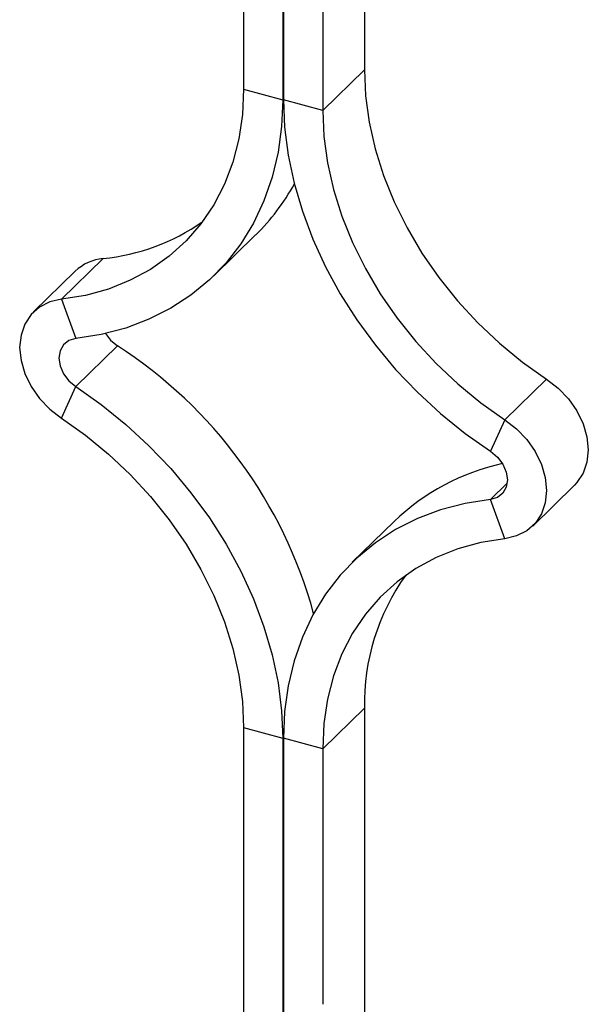
# Model space of a CAD drawing. Units: millimetres. Extents: x 35 to 2044, y 35 to 1435.
# Drawn here: x 1866 to 1942, y 805 to 937 of the extents above; entities that cross this region are included whole.
import ezdxf

# ---------------------------------------------------------------- set-up
doc = ezdxf.new("R2010")
doc.units = ezdxf.units.MM
doc.header["$LTSCALE"] = 7

msp = doc.modelspace()

# ---------------------------------------------------------------- linework, layer by layer
at = {"color": 7, "linetype": 'Continuous', "lineweight": 25}
for p, q in [((1912.22, 969.9), (1912.22, 930.07)), ((1896, 968.8), (1896, 927.49)), ((1901.27, 967.37), (1901.27, 926.06)), ((1901.35, 967.35), (1901.35, 926.04)), ((1906.62, 966.32), (1906.62, 924.61)), ((1912.22, 930.07), (1906.62, 924.61)), ((1896, 927.49), (1901.27, 926.06)), ((1906.62, 924.61), (1901.35, 926.04)), ((1892.02, 902.43), (1897.62, 907.9)), ((1877.13, 904.72), (1871.53, 899.26)), ((1873.39, 903.02), (1867.79, 897.56)), ((1871.53, 899.26), (1873.46, 893.99)), ((1873.46, 887.53), (1879.06, 893)), ((1936.69, 888.53), (1931.09, 883.07)), ((1871.53, 883.31), (1873.46, 887.53)), ((1931.09, 883.07), (1929.16, 878.85)), ((1934.83, 868.82), (1940.43, 874.29)), ((1931.09, 867.12), (1929.16, 872.39)), ((1916.2, 869.41), (1910.6, 863.95)), ((1912.22, 844.36), (1906.62, 838.89)), ((1912.22, 844.36), (1912.22, 801.49)), ((1896, 841.77), (1901.27, 840.34)), ((1896, 841.77), (1896, 798.91)), ((1901.27, 840.34), (1901.27, 797.49)), ((1906.62, 838.89), (1901.35, 840.32)), ((1901.35, 840.32), (1901.35, 797.46)), ((1906.62, 838.89), (1906.62, 804.6))]:
    msp.add_line(p, q, dxfattribs=at)
at = {"color": 8, "linetype": 'Continuous', "lineweight": 25}
for p, q in [((1901.27, 926.06), (1901.35, 926.15)), ((1929.16, 872.39), (1931.4, 874.58)), ((1901.27, 840.34), (1901.36, 840.43))]:
    msp.add_line(p, q, dxfattribs=at)
at = {"color": 7, "linetype": 'Continuous', "lineweight": 25, "flags": 128}
for points in [[(1912.22, 930.07), (1912.38, 926.59), (1912.87, 923.04), (1913.68, 919.47), (1914.8, 915.89), (1916.23, 912.35), (1917.95, 908.87), (1919.95, 905.47), (1922.21, 902.2), (1924.71, 899.07), (1927.44, 896.12), (1930.36, 893.36), (1933.45, 890.83), (1936.69, 888.53)], [(1896, 927.49), (1895.84, 924.09), (1895.35, 920.81), (1894.54, 917.68), (1893.42, 914.71), (1891.99, 911.95), (1890.27, 909.4), (1888.27, 907.1), (1886.01, 905.05), (1883.51, 903.28), (1880.79, 901.81), (1877.86, 900.64), (1874.77, 899.79), (1871.53, 899.26)], [(1901.27, 926.06), (1901.11, 922.47), (1900.63, 919), (1899.83, 915.66), (1898.73, 912.49), (1897.33, 909.5), (1895.63, 906.72), (1893.66, 904.17), (1891.42, 901.86), (1888.93, 899.82), (1886.21, 898.05), (1883.29, 896.57), (1880.17, 895.4), (1876.89, 894.54), (1873.46, 893.99)], [(1901.35, 926.04), (1901.51, 922.36), (1901.99, 918.63), (1902.79, 914.86), (1903.89, 911.09), (1905.29, 907.33), (1906.99, 903.63), (1908.96, 900.01), (1911.2, 896.48), (1913.69, 893.09), (1916.41, 889.84), (1919.34, 886.78), (1922.45, 883.91), (1925.73, 881.26), (1929.16, 878.85)], [(1906.62, 924.61), (1906.78, 921.12), (1907.27, 917.57), (1908.08, 914), (1909.2, 910.43), (1910.63, 906.88), (1912.35, 903.4), (1914.35, 900.01), (1916.61, 896.73), (1919.11, 893.61), (1921.84, 890.65), (1924.76, 887.9), (1927.85, 885.36), (1931.09, 883.07)], [(1871.53, 899.26), (1869.96, 898.9), (1868.59, 898.21), (1867.46, 897.21), (1866.63, 895.94), (1866.11, 894.45), (1865.93, 892.8), (1866.11, 891.06), (1866.63, 889.29), (1867.46, 887.57), (1868.59, 885.96), (1869.96, 884.52), (1871.53, 883.31)], [(1873.46, 893.99), (1872.54, 893.72), (1871.82, 893.16), (1871.35, 892.35), (1871.2, 891.37), (1871.35, 890.31), (1871.82, 889.25), (1872.54, 888.3), (1873.46, 887.53)], [(1877.45, 894.66), (1878.14, 893.77), (1879.06, 893)], [(1936.69, 888.53), (1938.26, 887.33), (1939.63, 885.89), (1940.76, 884.28), (1941.6, 882.55), (1942.11, 880.78), (1942.29, 879.04), (1942.11, 877.39), (1941.6, 875.91), (1940.76, 874.64), (1940.43, 874.29)], [(1873.46, 887.53), (1876.89, 885.12), (1880.17, 882.47), (1883.29, 879.6), (1886.21, 876.54), (1888.93, 873.29), (1891.42, 869.9), (1893.66, 866.37), (1895.63, 862.75), (1897.33, 859.05), (1898.73, 855.29), (1899.83, 851.52), (1900.63, 847.75), (1901.11, 844.02), (1901.27, 840.34)], [(1871.53, 883.31), (1874.77, 881.02), (1877.86, 878.48), (1880.79, 875.73), (1883.51, 872.77), (1886.01, 869.65), (1888.27, 866.37), (1890.27, 862.98), (1891.99, 859.5), (1893.42, 855.95), (1894.54, 852.38), (1895.35, 848.8), (1895.84, 845.26), (1896, 841.77)], [(1931.09, 883.07), (1932.66, 881.86), (1934.03, 880.42), (1935.16, 878.81), (1936, 877.09), (1936.51, 875.32), (1936.69, 873.58), (1936.51, 871.93), (1936, 870.44), (1935.16, 869.17), (1934.03, 868.17), (1932.66, 867.48), (1931.09, 867.12)], [(1929.16, 878.85), (1930.08, 878.08), (1930.81, 877.13), (1931.27, 876.07), (1931.43, 875.01), (1931.27, 874.03), (1930.81, 873.22), (1930.08, 872.66), (1929.16, 872.39)], [(1929.16, 872.39), (1925.73, 871.84), (1922.45, 870.98), (1919.34, 869.81), (1916.41, 868.33), (1913.69, 866.56), (1911.2, 864.52), (1908.96, 862.21), (1906.99, 859.66), (1905.29, 856.88), (1903.89, 853.89), (1902.79, 850.72), (1901.99, 847.38), (1901.51, 843.91), (1901.35, 840.32)], [(1931.09, 867.12), (1927.85, 866.59), (1924.76, 865.74), (1921.84, 864.57), (1919.11, 863.1), (1916.61, 861.33), (1914.35, 859.28), (1912.35, 856.98), (1910.63, 854.43), (1909.2, 851.66), (1908.08, 848.7), (1907.27, 845.57), (1906.78, 842.29), (1906.62, 838.89)]]:
    msp.add_lwpolyline(points, dxfattribs=at)
at = {"color": 7, "linetype": 'Continuous', "lineweight": 25}
for centre, radius, start, end in [((1877.32, 928.66), 29.04, 314.3627, 331.3949), ((1874.33, 932.81), 28.22, 275.6885, 304.8408), ((1877.7, 898.52), 6.23, 95.2556, 133.676), ((1845.34, 840.64), 62.28, 15.3197, 57.2196), ((1937.19, 847.62), 30.26, 102.2449, 133.917), ((1941.73, 844.96), 29.52, 144.2682, 181.1805)]:
    msp.add_arc(centre, radius, start, end, dxfattribs=at)

doc.saveas('drawing.dxf')
